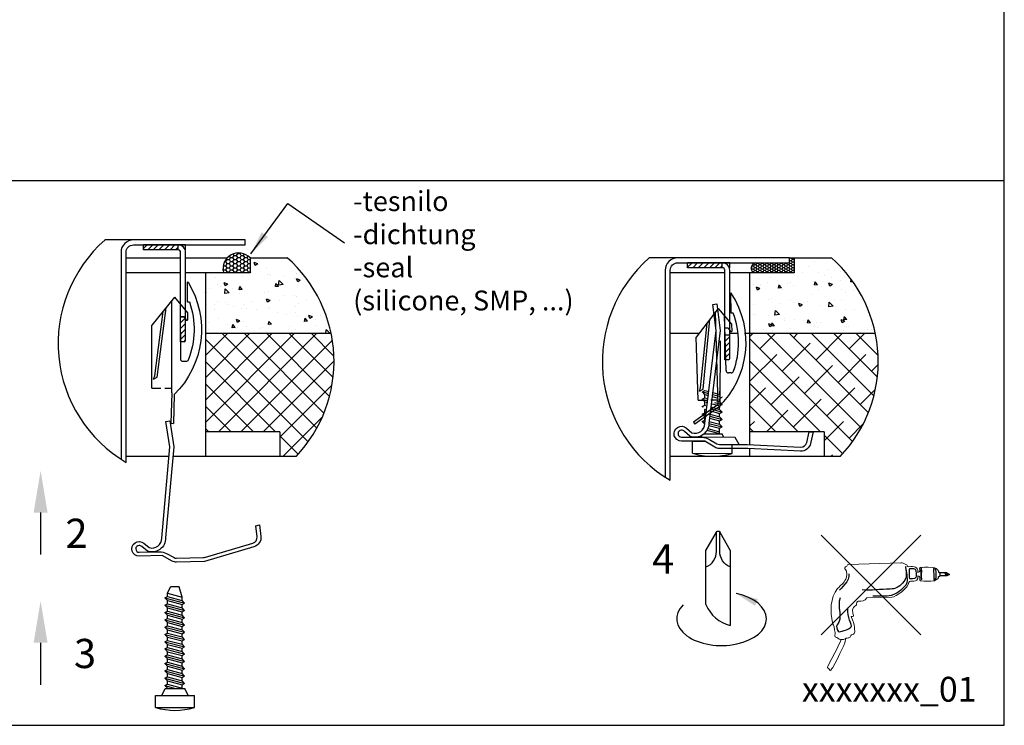
# Model space of a CAD drawing. Units: millimetres. Extents: x 16822 to 23217, y -6376 to -2773.
# Drawn here: x 18701 to 19692, y -4738 to -4027 of the extents above; entities that cross this region are included whole.
import ezdxf

# ---------------------------------------------------------------- set-up
doc = ezdxf.new("R2010")
doc.units = ezdxf.units.MM
doc.header["$LTSCALE"] = 35
doc.layers.add('GLAVA', color=7, linetype='Continuous')
doc.layers.add('Izrez_F', color=7, linetype='Continuous')
doc.styles.get("Standard").update_dxf_attribs({"font": 'calibril.ttf'})
doc.styles.add('style1', font='calibril.ttf')
doc.styles.add('style2', font='calibril.ttf')
doc.styles.add('Text Style14', font='MyriadPro-Light.ttf')
doc.dimstyles.get("Standard").update_dxf_attribs({"dimscale": 8, "dimtxt": 3.5, "dimasz": 3, "dimexe": 0.18, "dimexo": 0.0625, "dimgap": 0.09, "dimtad": 0, "dimdec": 0, "dimzin": 0, "dimdsep": 46, "dimtxsty": 'style2', "dimcen": 0.09, "dimclrd": 8, "dimclre": 8, "dimclrt": 9, "dimadec": 0, "dimazin": 0, "dimtfac": 1, "dimtdec": 0, "dimtofl": 0, "dimtmove": 0, "dimatfit": 3, "dimfxl": 1, "dimtolj": 1, "dimtzin": 0, "dimlwd": -1, "dimlwe": -1, "dimarcsym": 0})
pattern_1 = [(45, (-1981.8887, -2439.52934), (0.561266, -0.561266), [])]

# ---------------------------------------------------------------- blocks, each defined once
blk = doc.blocks.new('A$C728F1480')
at = {"color": 8}
for p, q in [((111.73, 99.93), (111.73, 99.05)), ((111.73, 99.05), (113.1, 98.18)), ((111.73, 94.18), (113.1, 95.05)), ((111.73, 93.29), (111.73, 94.18)), ((120.09, 98.18), (113.1, 98.18)), ((113.1, 98.18), (113.1, 95.05)), ((120.09, 95.05), (113.1, 95.05)), ((120.09, 98.18), (122.84, 96.61)), ((122.84, 96.61), (120.09, 95.05)), ((120.09, 96.61), (122.84, 96.61))]:
    blk.add_line(p, q, dxfattribs=at)
for centre, start, end in [((120.04, 98.69), 194.15509, 271.41985), ((120.04, 94.54), 88.58015, 165.84491)]:
    blk.add_arc(centre, 2.07, start, end, dxfattribs=at)
at = {"color": 8, "lineweight": 5}
for points in [[(18.02, 101.36), (16.55, 102.03), (17.82, 104.36), (18.74, 104.52)], [(18.44, 91.67), (19.51, 93.86), (20.34, 100.27), (18.02, 101.36)], [(18.74, 104.52), (20.44, 104.84), (19.25, 106.55), (20.77, 106.59)], [(20.77, 106.59), (20.77, 106.59), (73.76, 108.13), (73.76, 108.13)], [(73.76, 108.13), (75.59, 108.18), (77.45, 107.62), (78.3, 106.82)], [(78.3, 106.82), (78.71, 106.43), (79.32, 106.33), (79.83, 106.09)], [(79.83, 106.09), (80.81, 105.63), (80.69, 104.28), (81.57, 104.34)], [(81.57, 104.34), (88.09, 104.53), (90.92, 104.78), (91.02, 98.41)], [(92.25, 99.16), (93.07, 99.78), (92.94, 100.01), (92.9, 101.03)], [(92.9, 101.03), (92.88, 101.92), (92.49, 103.09), (93.53, 103.6)], [(93.53, 103.6), (94.09, 103.87), (94.81, 103.68), (95.42, 103.47)], [(95.42, 103.47), (95.69, 103.37), (95.68, 103.35), (95.88, 103.51)], [(95.88, 103.51), (96.45, 103.9), (106.18, 103.86), (108.02, 103.14)], [(108.02, 103.14), (108.86, 102.8), (109.98, 102.12), (110.5, 101.36)], [(110.5, 101.36), (110.96, 100.65), (111.81, 101.54), (111.73, 99.93)], [(10.22, 82.34), (13, 85.69), (16.52, 87.72), (18.44, 91.67)], [(90.96, 95.13), (91.87, 86.13), (82.4, 92.05), (82.05, 88.47)], [(92.79, 93.98), (92.64, 94.29), (91.13, 95.13), (90.96, 95.13)], [(91.02, 98.41), (91.34, 98.41), (91.99, 98.97), (92.25, 99.16)], [(92.94, 90.82), (92.77, 91.81), (93.2, 93.09), (92.79, 93.98)], [(93.76, 90.1), (93.27, 90.13), (93.04, 90.33), (92.94, 90.82)], [(106.78, 89.96), (104.09, 89.54), (97.5, 89.85), (93.76, 90.1)], [(110.5, 91.86), (109.54, 91.2), (108.21, 90.18), (106.78, 89.96)], [(110.5, 91.86), (110.96, 92.57), (111.81, 91.68), (111.73, 93.29)], [(5.05, 47.81), (2.65, 58.98), (2.54, 73.06), (10.22, 82.34)], [(82.05, 88.47), (81.76, 83.48), (68.67, 73.6), (64.97, 73.5)], [(64.97, 73.5), (64.97, 73.5), (39.72, 72.87), (39.72, 72.87)], [(25.37, 60.96), (25.04, 59.34), (25.51, 57.77), (26.03, 56.23)], [(29.09, 66.06), (28.88, 64.59), (26.23, 65.09), (25.37, 60.96)], [(26.21, 54.52), (24.77, 53.2), (23.41, 55.22), (24.06, 53.16)], [(24.06, 53.16), (25.13, 49.86), (27.67, 46.76), (27.17, 43.12)], [(26.03, 56.23), (26.2, 55.75), (26.68, 54.93), (26.21, 54.52)], [(6, 45.48), (5.55, 45.91), (5.19, 47.21), (5.05, 47.81)], [(7.81, 36.55), (7.96, 36.78), (6.73, 44.8), (6, 45.48)], [(27.17, 43.12), (26.98, 41.77), (27.53, 40.23), (27.43, 38.79)], [(0.79, 4.71), (11.93, 26.4), (13.27, 29.19), (13.51, 31.2)], [(8.55, 33.51), (7.4, 33.46), (7.35, 35.85), (7.81, 36.55)], [(11.68, 31.53), (10.95, 31.4), (9.91, 33.53), (8.55, 33.51)], [(18.46, 32.12), (15.09, 30.07), (12.29, 31.64), (11.68, 31.53)], [(22.97, 33.58), (22.54, 32.6), (20.81, 32.6), (19.91, 32.51)], [(23.52, 35), (23.36, 34.51), (23.18, 34.04), (22.97, 33.58)], [(25.41, 35.98), (24.78, 35.82), (23.76, 35.71), (23.52, 35)], [(27.43, 38.79), (27.33, 37.5), (26.84, 36.33), (25.41, 35.98)], [(0.79, 2.06), (-0.5, 2.76), (0, 3.76), (0.79, 4.71)], [(2.32, 0.29), (1.66, 0.82), (1.68, 1.58), (0.79, 2.06)], [(3.67, 0.57), (3.67, -0.12), (2.85, -0.16), (2.32, 0.29)], [(5.89, 3.52), (5.27, 2.69), (4.13, 1.37), (3.67, 0.57)]]:
    blk.add_open_spline(points, degree=3, dxfattribs=at)
at = {"color": 8}
for points in [[(78.91, 101.43), (79.55, 95.21), (79.92, 92.01), (75.61, 87.7)], [(79.4, 101.88), (78.74, 105.77), (78.57, 104.9), (78.91, 101.43)], [(80.15, 87.93), (81.11, 89.71), (80.13, 97.59), (79.4, 101.88)], [(82.42, 101.66), (82.38, 101.11), (82.42, 92.5), (82.49, 92.4)], [(83.91, 102.16), (82.49, 102.12), (82.49, 102.12), (82.42, 101.66)], [(88.79, 101.57), (88.13, 101.99), (86.5, 102.19), (83.91, 102.16)], [(89.38, 93.45), (89.72, 93.8), (89.99, 100.78), (88.79, 101.57)], [(94.17, 102.2), (94.02, 98.83), (94.1, 95.01), (94.26, 91.58)], [(94.85, 102.25), (94.82, 102.88), (94.21, 103.09), (94.17, 102.2)], [(94.92, 91.64), (94.73, 94.55), (95, 99.29), (94.85, 102.25)], [(108.96, 101.54), (108.68, 101.77), (106.47, 102.97), (106.63, 102.12)], [(106.63, 102.12), (107.27, 98.88), (107, 94.82), (107.02, 91.73)], [(21.52, 96.98), (23.48, 91.03), (12.08, 80.71), (12.11, 80.71)], [(82.49, 92.4), (82.59, 92.23), (88.45, 92.32), (89.38, 93.45)], [(94.26, 91.58), (94.31, 90.7), (94.97, 90.84), (94.92, 91.64)], [(107.02, 91.73), (107.02, 91.27), (107.18, 91.24), (107.47, 91.37)], [(63.07, 81.8), (53.86, 81.65), (44.18, 80.03), (35.08, 80.88)], [(62.02, 75.31), (68.42, 75.87), (77.15, 82.29), (80.15, 87.93)], [(75.61, 87.7), (71.62, 83.71), (68.49, 81.89), (63.07, 81.8)], [(12.63, 73.07), (9.37, 64.3), (15.89, 51.85), (9.9, 45.81)], [(45.64, 75.14), (51.12, 74.71), (56.52, 74.83), (62.02, 75.31)], [(24.17, 44.82), (23.64, 47.24), (18.7, 58.59), (21, 63.42)], [(9.9, 45.81), (9.28, 45.19), (9.16, 44.85), (9.22, 44.35)], [(9.22, 44.35), (9.4, 42.87), (10.06, 38.88), (11.8, 38.88)], [(11.8, 38.88), (14.16, 38.87), (24.76, 42.19), (24.17, 44.82)]]:
    blk.add_open_spline(points, degree=3, dxfattribs=at)
blk.add_open_spline([(107.47, 91.37), (109.39, 92.26), (109.47, 92.61), (109.47, 94.77), (109.47, 94.77), (109.47, 98.7), (109.29, 101.25), (108.96, 101.54)], degree=3, knots=[0.2, 0.2, 0.2, 0.2, 0.4, 0.4, 0.4, 0.4, 0.6, 0.6, 0.6, 0.6], dxfattribs=at)
at = {"color": 8, "lineweight": 5}
for points, knots in [([(39.72, 72.87), (37.33, 69.6), (34.63, 69.67), (30.99, 69.67), (30.99, 69.67), (29.69, 69.67), (29.23, 66.97), (29.09, 66.06)], [0.13432836, 0.13432836, 0.13432836, 0.13432836, 0.14925373, 0.14925373, 0.14925373, 0.14925373, 0.1641791, 0.1641791, 0.1641791, 0.1641791]), ([(19.91, 32.51), (19.21, 32.45), (18.3, 32.34), (18.27, 31.75), (18.27, 31.75), (18.27, 29.35), (17.21, 25.55), (5.89, 3.52)], [0.31343284, 0.31343284, 0.31343284, 0.31343284, 0.32835821, 0.32835821, 0.32835821, 0.32835821, 0.34328358, 0.34328358, 0.34328358, 0.34328358])]:
    blk.add_open_spline(points, degree=3, knots=knots, dxfattribs=at)
blk = doc.blocks.new('A$C25221DC5')
at = {"color": 8}
for p, q in [((12.02, 117.49), (14.96, 123.95)), ((26.65, 113.57), (23.65, 123.95)), ((9.51, 112.84), (11.96, 114.21)), ((9.51, 112.84), (29.1, 107.6)), ((11.96, 110.16), (9.51, 112.84)), ((11.95, 114.21), (11.96, 114.21)), ((11.96, 114.21), (11.96, 117.49)), ((11.96, 114.21), (26.34, 110.36)), ((11.96, 110.16), (26.65, 106.22)), ((11.96, 106.87), (11.96, 110.16)), ((12.02, 117.49), (26.65, 113.57)), ((26.34, 110.36), (26.65, 110.28)), ((26.65, 110.28), (26.65, 113.57)), ((29.1, 107.6), (26.65, 110.28)), ((9.51, 105.5), (11.96, 106.87)), ((11.96, 102.82), (9.51, 105.5)), ((9.51, 105.5), (29.1, 100.25)), ((9.51, 98.16), (11.96, 99.53)), ((9.51, 98.16), (11.96, 99.53)), ((9.51, 98.16), (11.96, 99.53)), ((11.96, 106.87), (26.65, 102.94)), ((11.96, 99.53), (11.96, 102.82)), ((11.96, 102.82), (26.65, 98.88)), ((11.96, 99.53), (26.65, 95.59)), ((11.96, 99.53), (26.65, 95.59)), ((11.96, 99.53), (26.65, 95.59)), ((26.65, 106.22), (29.1, 107.6)), ((26.65, 102.94), (26.65, 106.22)), ((29.1, 100.25), (26.65, 102.94)), ((26.65, 98.88), (29.1, 100.25)), ((9.51, 98.16), (29.1, 92.91)), ((9.51, 98.16), (29.1, 92.91)), ((9.51, 98.16), (29.1, 92.91)), ((11.96, 95.47), (9.51, 98.16)), ((11.96, 95.47), (9.51, 98.16)), ((11.96, 95.47), (9.51, 98.16)), ((9.51, 90.81), (11.96, 92.18)), ((9.51, 90.81), (29.1, 85.56)), ((11.96, 88.13), (9.51, 90.81)), ((10.46, 89.78), (9.51, 90.81)), ((11.96, 95.47), (26.65, 91.54)), ((11.96, 95.47), (26.65, 91.54)), ((11.96, 95.47), (26.65, 91.54)), ((11.96, 92.18), (11.96, 95.47)), ((11.96, 92.18), (26.65, 88.25)), ((26.65, 95.59), (26.65, 98.88)), ((29.1, 92.91), (26.65, 95.59)), ((29.1, 92.91), (26.65, 95.59)), ((29.1, 92.91), (26.65, 95.59)), ((26.65, 91.54), (29.1, 92.91)), ((26.65, 91.54), (29.1, 92.91)), ((26.65, 91.54), (29.1, 92.91)), ((26.65, 88.25), (26.65, 91.54)), ((9.51, 83.47), (11.96, 84.84)), ((9.51, 83.47), (29.1, 78.22)), ((11.96, 80.78), (9.51, 83.47)), ((11.96, 88.13), (26.65, 84.19)), ((11.96, 84.84), (11.96, 88.13)), ((11.96, 84.84), (26.65, 80.9)), ((11.96, 80.78), (26.65, 76.85)), ((11.96, 77.49), (11.96, 80.78)), ((29.1, 85.56), (26.65, 88.25)), ((26.65, 84.19), (29.1, 85.56)), ((26.65, 80.9), (26.65, 84.19)), ((29.1, 78.22), (26.65, 80.9)), ((28.16, 85.04), (29.1, 85.56)), ((9.51, 76.12), (11.96, 77.49)), ((11.96, 73.44), (9.51, 76.12)), ((9.51, 76.12), (29.1, 70.88)), ((9.51, 68.78), (11.96, 70.15)), ((11.96, 77.49), (26.65, 73.56)), ((11.96, 73.44), (26.65, 69.5)), ((11.96, 70.15), (11.96, 73.44)), ((11.96, 70.15), (26.65, 66.22)), ((26.65, 76.85), (29.1, 78.22)), ((26.65, 73.56), (26.65, 76.85)), ((29.1, 70.88), (26.65, 73.56)), ((26.65, 69.5), (29.1, 70.88)), ((26.65, 66.22), (26.65, 69.5)), ((9.51, 68.78), (29.1, 63.53)), ((11.96, 66.1), (9.51, 68.78)), ((9.51, 61.44), (11.96, 62.81)), ((9.51, 61.44), (29.1, 56.19)), ((11.96, 58.75), (9.51, 61.44)), ((11.96, 66.1), (26.65, 62.16)), ((11.96, 62.81), (11.96, 66.1)), ((11.96, 62.81), (26.65, 58.87)), ((29.1, 63.53), (26.65, 66.22)), ((26.65, 62.16), (29.1, 63.53)), ((26.65, 58.87), (26.65, 62.16)), ((9.51, 54.09), (11.96, 55.46)), ((9.51, 54.09), (29.1, 48.84)), ((11.96, 51.41), (9.51, 54.09)), ((11.96, 58.75), (26.65, 54.82)), ((11.96, 55.46), (11.96, 58.75)), ((11.96, 55.46), (26.65, 51.53)), ((11.96, 51.41), (26.65, 47.47)), ((11.96, 48.12), (11.96, 51.41)), ((29.1, 56.19), (26.65, 58.87)), ((26.65, 54.82), (29.1, 56.19)), ((26.65, 51.53), (26.65, 54.82)), ((29.1, 48.84), (26.65, 51.53)), ((9.51, 46.75), (11.96, 48.12)), ((9.51, 46.75), (29.1, 41.5)), ((11.96, 44.06), (9.51, 46.75)), ((9.51, 39.4), (11.96, 40.77)), ((11.96, 48.12), (26.65, 44.18)), ((11.96, 44.06), (26.65, 40.13)), ((11.96, 40.77), (11.96, 44.06)), ((11.96, 40.77), (26.65, 36.84)), ((26.65, 47.47), (29.1, 48.84)), ((26.65, 44.18), (26.65, 47.47)), ((29.1, 41.5), (26.65, 44.18)), ((26.65, 40.13), (29.1, 41.5)), ((26.65, 36.84), (26.65, 40.13)), ((9.51, 39.4), (29.1, 34.16)), ((11.96, 36.72), (9.51, 39.4)), ((9.51, 32.06), (11.96, 33.43)), ((9.51, 32.06), (29.1, 26.81)), ((11.96, 29.38), (9.51, 32.06)), ((11.96, 36.72), (26.65, 32.78)), ((11.96, 33.43), (11.96, 36.72)), ((11.96, 33.43), (26.65, 29.5)), ((29.1, 34.16), (26.65, 36.84)), ((26.65, 32.78), (29.1, 34.16)), ((26.65, 29.5), (26.65, 32.78)), ((6.41, 14.49), (9.79, 21.84)), ((9.51, 24.72), (11.96, 26.09)), ((9.51, 24.72), (20.25, 21.84)), ((11.96, 22.03), (9.51, 24.72)), ((9.79, 21.84), (29.38, 21.84)), ((11.96, 29.38), (26.65, 25.44)), ((11.96, 26.09), (11.96, 29.38)), ((11.96, 26.09), (26.65, 22.15)), ((11.96, 22.03), (12.68, 21.84)), ((12.24, 21.96), (12.68, 21.84)), ((29.1, 26.81), (26.65, 29.5)), ((26.65, 25.44), (29.1, 26.81)), ((26.65, 22.15), (26.65, 25.44)), ((26.94, 21.84), (26.65, 22.15)), ((32.76, 14.49), (29.38, 21.84)), ((0, 14.49), (39.17, 14.49)), ((0, 2.64), (0, 14.49)), ((39.17, 2.64), (39.17, 14.49)), ((0, 2.64), (39.17, 2.64))]:
    blk.add_line(p, q, dxfattribs=at)
at = {"color": 8, "linetype": 'Continuous'}
blk.add_line((23.65, 123.95), (14.96, 123.95), dxfattribs=at)
at = {"color": 8}
blk.add_arc((19.58, 65.69), 66.02, 252.7444, 287.2556, dxfattribs=at)
blk.add_arc((19.58, 65.69), 66.02, 252.7444, 287.2556, dxfattribs=at)
blk = doc.blocks.new('zap_pl')
at = {"color": 8}
for p, q in [((-1.49, 9.99), (-1.38, 9.99)), ((-1.39, 5.99), (-1.38, 9.99)), ((-1.76, 5.99), (-1.39, 5.99)), ((1.22, 6.98), (-1.39, 3.8)), ((1.22, 6.98), (5.8, 1.34)), ((1.77, -12.29), (1.81, 6.25)), ((-0.01, -5.51), (0.01, 5.51)), ((4.73, -9.12), (2.95, 4.84)), ((5.21, -8.87), (3.55, 4.11)), ((-1.39, 3.8), (-1.4, 2.31)), ((-1.12, 2.31), (-1.4, 2.31)), ((-0.69, 2.99), (-1.12, 2.31)), ((-0.69, 2.99), (0.01, 2.98)), ((5.78, -11.36), (5.8, 1.34)), ((-1.03, -6.01), (-0.51, -6.01)), ((5.48, -9.53), (4.73, -9.12)), ((5.48, -9.53), (5.21, -8.87)), ((1.28, -12.64), (1.46, -18.45)), ((1.77, -12.29), (1.96, -18.4)), ((1.96, -18.4), (1.46, -18.45))]:
    blk.add_line(p, q, dxfattribs=at)
at = {"color": 8, "linetype": 'Continuous'}
for p, q in [((3.22, -11.35), (1.78, -11.35)), ((5.78, -11.36), (4.02, -11.35))]:
    blk.add_line(p, q, dxfattribs=at)
at = {"color": 8}
for centre, radius, start, end in [((14.15, 0.42), 18.34, 148.5657, 225.4324), ((13.8, 0.5), 16.5, 160.562, 202.0652), ((-1.03, -5.51), 0.5, 202.0652, 269.8801), ((-0.51, -5.51), 0.5, 269.8801, 359.8801)]:
    blk.add_arc(centre, radius, start, end, dxfattribs=at)
blk = doc.blocks.new('A$C308F69DD')
at = {"color": 8}
blk.add_line((-9.24, 0), (-18.48, 0), dxfattribs=at)
blk.add_solid([(-9.24, 1.54), (-9.24, -1.54), (0, 0)], dxfattribs=at)
blk = doc.blocks.new('zap_privit')
at = {"color": 8}
for p, q in [((1.31, 3.04), (1.19, 7.04)), ((1.3, 7.04), (1.19, 7.04)), ((-1.32, 3.96), (-5.75, -1.8)), ((-1.34, -15.32), (-1.9, 3.21)), ((-1.32, 3.96), (1.37, 0.86)), ((0.25, -8.5), (-0.08, 2.53)), ((1.68, 3.05), (1.31, 3.04)), ((-4.87, -12), (-3.57, 1.03)), ((-4.39, -12.23), (-3, 1.78)), ((0.7, 0.02), (0, 0)), ((0.7, 0.02), (1.15, -0.65)), ((1.37, 0.86), (1.42, -0.64)), ((-5.37, -14.5), (-5.75, -1.8)), ((1.15, -0.65), (1.42, -0.64)), ((-0.96, -15.4), (-0.9, -2.53)), ((1.28, -8.97), (0.77, -8.98)), ((-5.12, -12.66), (-4.87, -12)), ((-5.12, -12.66), (-4.39, -12.23)), ((-4.52, -12.78), (-4.02, -12.5)), ((-4.02, -13.33), (-4.52, -12.78)), ((-4.52, -12.78), (-3.27, -13.12)), ((-4.03, -14), (-4.02, -13.33)), ((-4.02, -12.5), (-3.22, -12.72)), ((-4.02, -13.33), (-3.32, -13.52)), ((-2.54, -13.73), (-1.59, -13.99)), ((-2.49, -13.33), (-1.15, -13.7)), ((-2.44, -12.93), (-1.02, -13.32)), ((-1.02, -13.32), (-1.02, -12.64)), ((-0.97, -13.38), (-1.02, -13.32)), ((-0.78, -14.01), (-0.53, -13.87)), ((-0.53, -13.87), (-0.57, -13.81)), ((-1.34, -15.32), (-6.31, -18.88)), ((-4.54, -15.78), (-4.03, -15.5)), ((-4.44, -15.89), (-4.54, -15.78)), ((-4.54, -15.78), (-4.35, -15.83)), ((-4.53, -14.28), (-4.03, -14)), ((-4.53, -14.28), (-3.45, -14.57)), ((-4.03, -14.83), (-4.53, -14.28)), ((-4.03, -14), (-3.4, -14.17)), ((-4.03, -15.5), (-4.03, -14.83)), ((-4.03, -14.83), (-3.5, -14.97)), ((-4.03, -15.5), (-3.91, -15.53)), ((-2.8, -15.83), (-1.04, -16.32)), ((-2.62, -14.38), (-2.31, -14.47)), ((-2.55, -15.23), (-1.03, -15.64)), ((-2.11, -14.94), (-0.53, -15.37)), ((-1.67, -14.64), (-1.03, -14.82)), ((-1.04, -16.32), (-1.03, -15.64)), ((-1.03, -14.82), (-1.03, -14.22)), ((-0.53, -15.37), (-1.03, -14.82)), ((-1.03, -15.64), (-0.53, -15.37)), ((-1.32, -15.92), (-6.05, -19.31)), ((-4.54, -17.28), (-4.04, -17)), ((-4.05, -17.83), (-4.54, -17.28)), ((-4.54, -17.28), (-3.81, -17.48)), ((-4.04, -16.33), (-4.1, -16.26)), ((-4.05, -18.5), (-4.05, -17.83)), ((-4.05, -17.83), (-3.85, -17.88)), ((-4.04, -17), (-4.04, -16.33)), ((-4.04, -16.33), (-3.68, -16.42)), ((-4.04, -17), (-3.76, -17.08)), ((-3.71, -16), (-3.63, -16.02)), ((-3.03, -17.69), (-0.55, -18.37)), ((-2.98, -17.29), (-1.05, -17.82)), ((-2.9, -16.64), (-1.04, -17.14)), ((-2.85, -16.24), (-0.54, -16.87)), ((-1.05, -17.82), (-1.04, -17.14)), ((-0.55, -18.37), (-1.05, -17.82)), ((-0.54, -16.87), (-1.04, -16.32)), ((-1.04, -17.14), (-0.54, -16.87)), ((-6.31, -18.88), (-6.05, -19.31)), ((-4.55, -18.78), (-4.05, -18.5)), ((-4.05, -19.33), (-4.55, -18.78)), ((-4.55, -18.78), (-3.98, -18.93)), ((-4.05, -18.5), (-3.93, -18.53)), ((-4.05, -19.33), (-4.02, -19.33)), ((-3.24, -19.55), (-1.06, -20.14)), ((-3.21, -19.14), (-0.56, -19.87)), ((-3.16, -18.74), (-1.05, -19.32)), ((-3.08, -18.09), (-1.05, -18.64)), ((-1.05, -18.64), (-0.55, -18.37)), ((-1.05, -19.32), (-1.05, -18.64)), ((-0.56, -19.87), (-1.05, -19.32)), ((-4.83, -21.94), (-4.66, -21.58)), ((-4.56, -20.28), (-4.27, -20.12)), ((-4.46, -20.39), (-4.56, -20.28)), ((-4.56, -20.28), (-4.4, -20.32)), ((-4.17, -21.24), (-0.5, -21.26)), ((-4.06, -21.2), (-3.91, -21.25)), ((-4, -21.22), (-3.91, -21.25)), ((-3.59, -20.54), (-1.06, -21.19)), ((-3.41, -20.17), (-1.06, -20.82)), ((-1.06, -20.14), (-0.56, -19.87)), ((-1.06, -21.19), (-1.06, -20.14)), ((-1, -21.26), (-1.06, -21.19)), ((-0.18, -21.97), (-0.5, -21.26)), ((-6.52, -25.15), (-6.51, -22.73)), ((-6.51, -22.73), (-3.96, -22.74)), ((1.48, -25.19), (1.49, -23.4)), ((-6.52, -25.15), (1.48, -25.19))]:
    blk.add_line(p, q, dxfattribs=at)
at = {"color": 8, "linetype": 'Continuous'}
for p, q in [((-5.37, -14.5), (-3.61, -14.45)), ((-2.81, -14.42), (-1.37, -14.38)), ((2.07, -21.99), (-4.53, -21.94)), ((2.88, -23.41), (2.07, -21.99))]:
    blk.add_line(p, q, dxfattribs=at)
at = {"color": 8}
blk.add_lwpolyline([(-1.59, 4.89), (-0.91, -0.47), (-3.21, -19.16, -0.5265), (-7.04, -21.75), (-8.15, -20.78, 0.236311), (-8.72, -20.52, 1), (-8.73, -21.92), (-6.03, -21.94), (-4.61, -21.95, -0.131652), (-3.11, -22.36), (-1.6, -23.25, 0.131652), (-1.1, -23.39), (4.53, -23.43), (15.27, -23.94, 0.36397), (16.49, -23.01), (16.99, -20.82), (17.8, -20.86), (17.28, -23.18, -0.36397), (15.23, -24.74), (4.62, -24.23), (-1.1, -24.19, -0.131652), (-2, -23.94), (-4.03, -22.76), (-8.74, -22.72, -1.438667), (-7.74, -20.09), (-6.62, -21.06, 0.501816), (-4.01, -19.16), (-1.71, -0.47), (-2.38, 4.79)], format="xyb", close=True, dxfattribs=at)
for centre, radius, start, end in [((-13.72, -2.87), 18, 313.5249, 33.4143), ((-13.72, -2.87), 16.5, 339.5295, 21.0327), ((0.75, -8.48), 0.5, 181.7146, 271.7146), ((1.27, -8.47), 0.5, 271.7146, 339.5295), ((-2.46, -12.3), 13.48, 252.4723, 286.9835), ((-2.46, -12.3), 13.48, 252.4723, 286.9835)]:
    blk.add_arc(centre, radius, start, end, dxfattribs=at)
blk = doc.blocks.new('kotnik F-inn-sp')
h = blk.add_hatch()
h.set_pattern_fill('ANSI31', color=8, scale=0.25, angle=90, style=0)
h.set_pattern_definition(pattern_1)
h.paths.add_polyline_path([(7, -1), (7, 0), (0, 0), (0, -1)])
h = blk.add_hatch()
h.set_pattern_fill('ANSI31', color=8, scale=0.25, angle=90, style=0)
h.set_pattern_definition(pattern_1)
h.paths.add_polyline_path([(7.5, -19.5), (8.2, -19.5, 0.414214), (8.5, -19.2), (8.5, -14.5), (7.5, -14.5)])
at = {"color": 8}
for p, q in [((8.5, 0), (0, 0)), ((0, -1), (0, 0)), ((7, -1), (7, 0)), ((8.5, -1), (8.5, 0)), ((7, -1), (0, -1)), ((7.5, -19.5), (7.5, -1.5)), ((8.41, -1), (8.5, -1)), ((8.5, -19.2), (8.5, -1.5)), ((8.2, -19.5), (7.5, -19.5))]:
    blk.add_line(p, q, dxfattribs=at)
blk.add_lwpolyline([(7.5, -14.5), (8.5, -14.5)], dxfattribs=at)
for centre, radius, start, end in [((7, -1.5), 1.5, 0, 90), ((7, -1.5), 0.5, 0, 90), ((8.2, -19.2), 0.3, 270, 0)]:
    blk.add_arc(centre, radius, start, end, dxfattribs=at)
blk = doc.blocks.new('detajl_F_privit')
at = {"layer": 'Izrez_F', "linetype": 'Continuous'}
h = blk.add_hatch(dxfattribs=at)
h.set_pattern_fill('AR-CONC', color=9, scale=0.2, style=0)
h.set_pattern_definition([(130, (1265.474, -1528.995), (-36.43693, -3.1878), [3.81, -41.91]), (185, (1265.474, -1528.995), (7.04857, 38.2113), [3.048, -33.528]), (79.549, (1262.438, -1529.26), (-29.3885, 35.02334), [3.238, -35.618]), (133.8158, (1265.474, -1518.835), (-54.2158, -8.4085), [5.715, -62.865]), (83.3644, (1260.956, -1519.536), (-47.4808, 49.4851), [4.857, -53.427]), (188.816, (1265.474, -1518.835), (-47.4809, 49.485), [4.572, -50.292]), (159, (1260.394, -1521.375), (-30.32298, -20.4531), [3.81, -41.91]), (214, (1260.394, -1521.375), (-12.3604, 36.8376), [3.048, -33.528]), (108.5486, (1257.867, -1523.08), (-42.6833, 16.3846), [3.238, -35.618]), (142.5, (1265.474, -1528.995), (-0.61772, 16.91101), [0, -33.1216, 0, -34.036, 0, -33.655]), (172.5, (1265.474, -1528.995), (-13.36393, 20.03611), [0, -19.4056, 0, -32.3596, 0, -12.827]), (212.5, (1276.803, -1528.995), (-27.11812, -1.14575), [0, -12.7, 0, -39.624, 0, -52.578]), (222.5, (1281.883, -1528.995), (-29.62584, 5.0853), [0, -16.51, 0, -26.3144, 0, -37.338])])
h.paths.add_polyline_path([(126.65, 123.71, 0.162995), (82.34, 200), (45, 200), (45, 185), (0, 185), (0, 123.71)])
h = blk.add_hatch(dxfattribs=at)
h.set_pattern_fill('HONEY', color=9, scale=0.5, style=0)
h.set_pattern_definition([(180, (8186.1624, -9290.9526), (-2.38125, 1.374815), [1.5875, -3.175]), (60, (8186.1624, -9290.9526), (2.38124972, 1.3748155), [1.5875, -3.175]), (120, (8186.1624, -9290.9526), (-2.8e-07, 2.7496305), [-3.175, 1.5875])])
h.paths.add_polyline_path([(3.69, 185, -0.606202), (5.89, 195), (40, 195), (40, 200), (45, 200), (45, 185)])
h = blk.add_hatch(dxfattribs=at)
h.set_pattern_fill('ANSI38', color=9, scale=5, style=0)
h.set_pattern_definition([(135, (7513.773, -3786.267), (11.22532, 11.22532), []), (45, (7513.773, -3786.267), (33.67596, 11.22532), [39.6875, -23.8125])])
h.paths.add_polyline_path([(0, 123.71), (0, 25), (75, 25), (75, 0), (91.29, 0, 0.245502), (126.65, 123.71)])
at = {"layer": 'Izrez_F'}
blk.add_line((-72.5, 200), (-101.16, 200), dxfattribs=at)
at = {"layer": 'Izrez_F', "linetype": 'Continuous'}
for p, q in [((40, 200), (82.34, 200)), ((0, 185), (0, 11.82)), ((75, 25), (0, 25)), ((75, 25), (75, 0)), ((91.29, 0), (-80, 0)), ((0, 7.84), (0, 0))]:
    blk.add_line(p, q, dxfattribs=at)
at = {"layer": 'Izrez_F', "color": 3, "linetype": 'Continuous'}
for p, q in [((45, 200), (45, 185)), ((-25, 185), (-80, 185)), ((45, 185), (-20, 185)), ((-51.24, 123.84), (-80, 123.84)), ((-12.7, 123.71), (-20, 123.71)), ((0, 123.71), (-5.16, 123.71)), ((126.65, 123.71), (0, 123.71))]:
    blk.add_line(p, q, dxfattribs=at)
at = {"layer": 'Izrez_F', "color": 3}
blk.add_lwpolyline([(-80, -23.95), (-80, 187.5, -0.414214), (-72.5, 195), (40, 195), (40, 200), (-72.5, 200, 0.414214), (-85, 187.5), (-85, -20.86)], format="xyb", dxfattribs=at)
at = {"layer": 'Izrez_F', "color": 8, "linetype": 'Continuous'}
for centre, radius, start, end in [((-9.41, 95.7), 138.92, 131.33654, 239.46075), ((-9.41, 95.7), 138.92, 316.45964, 48.66346), ((7.4, 189.43), 5.77, 105.18616, 230.08342)]:
    blk.add_arc(centre, radius, start, end, dxfattribs=at)
at = {"color": 1, "linetype": 'Continuous', "xscale": 5, "yscale": 5, "zscale": 5}
blk.add_blockref('zap_privit', (-25, 129.1), dxfattribs=at)
at = {"layer": 'Izrez_F', "color": 1, "xscale": 5, "yscale": 5, "zscale": 5}
blk.add_blockref('kotnik F-inn-sp', (-62.5, 195), dxfattribs=at)

msp = doc.modelspace()

# ---------------------------------------------------------------- hatches: boundary and pattern name
at = {"layer": 'Izrez_F', "linetype": 'Continuous'}
h = msp.add_hatch(dxfattribs=at)
h.set_pattern_fill('HONEY', color=8, scale=0.75, style=0)
h.paths.add_polyline_path([(18932.77, -4282.1), (18932.77, -4267.1, 0.772427), (18905.92, -4282.1)])
h = msp.add_hatch(dxfattribs=at)
h.set_pattern_fill('AR-CONC', color=8, scale=0.2, style=0)
h.set_pattern_definition([(130, (20153.242, -5996.095), (-36.43693, -3.1878), [3.81, -41.91]), (185, (20153.24, -5996.095), (7.04857, 38.2113), [3.048, -33.528]), (79.549, (20150.205, -5996.36), (-29.3885, 35.02334), [3.238, -35.618]), (133.8158, (20153.24, -5985.935), (-54.2158, -8.4085), [5.715, -62.865]), (83.3644, (20148.724, -5986.636), (-47.4808, 49.4851), [4.857, -53.427]), (188.816, (20153.24, -5985.935), (-47.4809, 49.485), [4.572, -50.292]), (159, (20148.162, -5988.475), (-30.32298, -20.4531), [3.81, -41.91]), (214, (20148.16, -5988.475), (-12.3604, 36.8376), [3.048, -33.528]), (108.5486, (20145.635, -5990.18), (-42.6833, 16.3846), [3.238, -35.618]), (142.5, (20153.242, -5996.095), (-0.61772, 16.91101), [0, -33.1216, 0, -34.036, 0, -33.655]), (172.5, (20153.242, -5996.095), (-13.36393, 20.03611), [0, -19.4056, 0, -32.3596, 0, -12.827]), (212.5, (20164.57, -5996.095), (-27.11812, -1.14575), [0, -12.7, 0, -39.624, 0, -52.578]), (222.5, (20169.65, -5996.095), (-29.62584, 5.0853), [0, -16.51, 0, -26.3144, 0, -37.338])])
h.paths.add_polyline_path([(19014.42, -4343.39, 0.162995), (18970.11, -4267.1), (18932.77, -4267.1), (18932.77, -4282.1), (18887.77, -4282.1), (18887.77, -4343.39)])
h = msp.add_hatch(dxfattribs=at)
h.set_pattern_fill('ANSI37', color=8, scale=5, style=0)
h.set_pattern_definition([(135, (20153.242, -5996.095), (11.22532, 11.22532), []), (45, (20153.242, -5996.095), (11.22532, -11.22532), [])])
h.paths.add_polyline_path([(18887.77, -4343.39), (18887.77, -4442.1), (18962.77, -4442.1), (18962.77, -4467.1), (18979.05, -4467.1, 0.245502), (19014.42, -4343.39)])

# ---------------------------------------------------------------- linework, layer by layer
at = {"color": 8, "linetype": 'Continuous'}
msp.add_line((16822.37, -4189.29), (19692.37, -4189.29), dxfattribs=at)
at = {"linetype": 'Continuous'}
msp.add_lwpolyline([(19692.37, -4737.65), (19692.37, -2772.65), (16822.37, -2772.65), (16822.37, -4737.65)], close=True, dxfattribs=at)
at = {"layer": 'Izrez_F', "color": 8}
for p, q in [((18815.27, -4249.07), (18786.6, -4249.07)), ((19608.34, -4546.33), (19508.08, -4646.58)), ((19608.34, -4646.58), (19508.08, -4546.33))]:
    msp.add_line(p, q, dxfattribs=at)
at = {"layer": 'Izrez_F', "color": 8, "linetype": 'Continuous'}
for p, q in [((18807.77, -4267.1), (18862.77, -4267.1)), ((18867.77, -4267.1), (18909.84, -4267.1)), ((18932.77, -4267.1), (18970.11, -4267.1)), ((18932.77, -4267.1), (18932.77, -4282.1)), ((18862.77, -4282.1), (18807.77, -4282.1)), ((18932.77, -4282.1), (18867.77, -4282.1)), ((18887.77, -4282.1), (18887.77, -4467.1)), ((19014.42, -4343.39), (18887.77, -4343.39)), ((18962.77, -4442.1), (18887.77, -4442.1)), ((18962.77, -4442.1), (18962.77, -4467.1)), ((18851.13, -4467.1), (18807.77, -4467.1)), ((18979.05, -4467.1), (18855.06, -4467.1))]:
    msp.add_line(p, q, dxfattribs=at)
at = {"layer": 'Izrez_F', "color": 8}
for points in [[(18807.77, -4473.02), (18807.77, -4261.57, -0.414214), (18815.27, -4254.07), (18927.77, -4254.07), (18927.77, -4249.07), (18815.27, -4249.07, 0.414214), (18802.77, -4261.57), (18802.77, -4469.93)], [(18886.8, -4568.6), (18935.54, -4554.23, 0.36397), (18939.72, -4547.94), (18938.49, -4537.03), (18942.31, -4535.9), (18943.61, -4547.5, -0.36397), (18936.65, -4557.99), (18886.8, -4572.69), (18858.75, -4573.39, -0.131652), (18854.32, -4572.32), (18844.23, -4566.82), (18821.17, -4567.4, -1.438667), (18825.64, -4554.38), (18831.13, -4558.82, 0.5104), (18843.73, -4549.2), (18852.02, -4457.39), (18847.92, -4431.76), (18851.79, -4431.14), (18855.96, -4457.28), (18847.65, -4549.11, -0.5265), (18829.34, -4562.36), (18823.73, -4557.81, 0.236311), (18820.9, -4556.63, 1), (18821.07, -4563.48), (18834.29, -4563.15), (18841.25, -4562.98, -0.131652), (18848.64, -4564.76), (18856.19, -4568.88, 0.131652), (18858.66, -4569.47), (18885.54, -4568.8, 0.065543), (18886.79, -4568.55)], [(19391.9, -4616.17), (19391.9, -4561.55), (19402.4, -4543.11, -0.581275), (19405.88, -4543.11), (19416.38, -4561.55), (19416.38, -4637.05)], [(19391.9, -4578.13, 0.319258), (19402.4, -4562.56), (19402.4, -4543.11)], [(19416.38, -4578.13, -0.319258), (19405.88, -4562.56), (19405.88, -4543.11)]]:
    msp.add_lwpolyline(points, format="xyb", dxfattribs=at)
at = {"layer": 'Izrez_F', "color": 8, "linetype": 'Continuous'}
for centre, radius, start, end in [((18878.36, -4353.37), 138.92, 131.33654, 239.46075), ((18921.3, -4278.1), 15.89, 43.82922, 194.5631), ((18878.36, -4371.41), 138.92, 316.45964, 48.66346)]:
    msp.add_arc(centre, radius, start, end, dxfattribs=at)
at = {"layer": 'Izrez_F', "color": 8}
msp.add_arc((19424.18, -4603.1), 34.83, 202.03278, 257.05312, dxfattribs=at)
msp.add_ellipse((19407.58, -4630.5), major_axis=(-45.25, 0), ratio=0.593664, start_param=5.73585, end_param=10.661265, dxfattribs=at)
msp.add_solid([(19444.26, -4610.58), (19441.31, -4617.36), (19422.43, -4605.12)], dxfattribs=at)

# ---------------------------------------------------------------- block references
at = {"layer": 'Izrez_F', "color": 8, "xscale": 5, "yscale": 5, "zscale": 5}
msp.add_blockref('kotnik F-inn-sp', (18825.27, -4254.07), dxfattribs=at)
at = {"layer": 'Izrez_F', "color": 8}
msp.add_blockref('detajl_F_privit', (19435.87, -4467.1), dxfattribs=at)
at = {"layer": 'Izrez_F', "color": 8, "linetype": 'Continuous', "xscale": -5, "yscale": 5, "zscale": 5}
msp.add_blockref('zap_pl', (18862.8, -4341.5), dxfattribs=at)
at = {"layer": 'Izrez_F', "color": 8, "xscale": 4.564249363867928, "yscale": 4.564249363867928, "zscale": 4.564249363867928, "rotation": 90}
for p in [(18721.75, -4481.38), (18721.75, -4612.41)]:
    msp.add_blockref('A$C308F69DD', p, dxfattribs=at)
at = {"layer": 'Izrez_F', "color": 8, "linetype": 'Continuous'}
for name, p in [('A$C728F1480', (19514.26, -4682.33)), ('A$C25221DC5', (18837.51, -4722.29))]:
    msp.add_blockref(name, p, dxfattribs=at)

# ---------------------------------------------------------------- texts
at = {"layer": 'GLAVA', "color": 8, "style": 'Text Style14'}
msp.add_text('xxxxxxx_01', height=25, dxfattribs=at).set_placement((19488.53, -4713.87))
at = {"layer": 'Izrez_F', "color": 8, "linetype": 'Continuous', "style": 'style1'}
for s, p in [('2', (18746.77, -4559.05)), ('4', (19337.57, -4584.86)), ('3', (18755.39, -4680.06))]:
    msp.add_text(s, height=29.38, rotation=360, dxfattribs=at).set_placement(p)
at = {"layer": 'Izrez_F', "color": 8, "linetype": 'Continuous', "insert": (19036.57, -4200.02), "char_height": 20, "attachment_point": 1}
msp.add_mtext('-tesnilo\\P-dichtung\\P-seal\\P(silicone, SMP, ...)', dxfattribs=at)

# ---------------------------------------------------------------- leaders
at = {"layer": 'Izrez_F', "color": 8, "linetype": 'Continuous'}
msp.add_leader([(18933.47, -4263.1), (18970.67, -4212.36), (19027.7, -4251.84)], dimstyle='STANDARD', override={"dimasz": 3, "dimgap": 0.09, "dimtad": 0}, dxfattribs=at)

doc.saveas('drawing.dxf')
